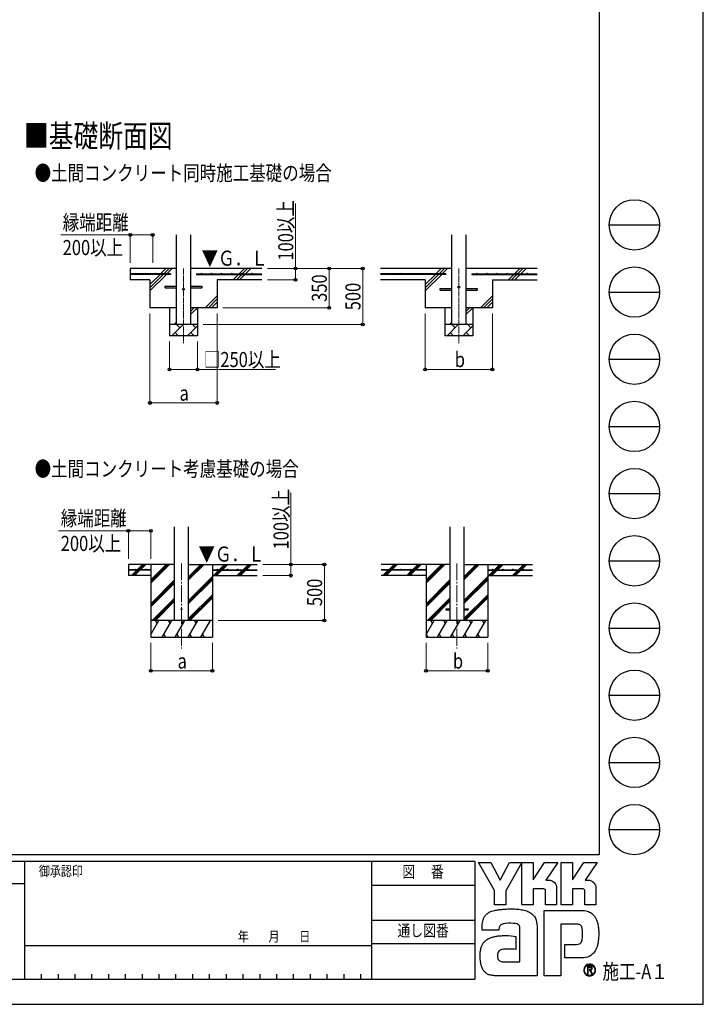
# Model space of a CAD drawing. Units: millimetres. Extents: x 0 to 25230, y 0 to 17820.
# Drawn here: x 19128 to 25230, y 0 to 8792 of the extents above; entities that cross this region are included whole.
import ezdxf
from ezdxf.enums import TextEntityAlignment as Align

# ---------------------------------------------------------------- set-up
doc = ezdxf.new("R2010")
doc.units = ezdxf.units.MM
doc.linetypes.add('YCENTER_1', pattern=[13, 10, -1, 1, -1])
for name, color, linetype, lineweight in [('USER1', 3, 'Continuous', 13), ('YKK_12', 2, 'Continuous', 13), ('YKK_13', 4, 'Continuous', 30), ('YKK_A1', 4, 'Continuous', 30), ('YKK_D', 6, 'Continuous', 13), ('YKK_ZWAK', 7, 'Continuous', 30)]:
    doc.layers.add(name, color=color, linetype=linetype, lineweight=lineweight)
doc.styles.add('text-b', font='extslim2.shx', dxfattribs={"width": 0.8, "bigfont": 'extfont2.shx'})

msp = doc.modelspace()

# ---------------------------------------------------------------- linework, layer by layer
at = {"layer": 'YKK_12', "linetype": 'YCENTER_1', "ltscale": 5}
for p, q in [((20590.1, 6569.9), (20590.1, 5904)), ((23047.5, 6569.9), (23047.5, 5904))]:
    msp.add_line(p, q, dxfattribs=at)
at = {"layer": 'YKK_12', "linetype": 'YCENTER_1', "ltscale": 15}
for p, q in [((20573, 3937), (20573, 3177.8)), ((23030.4, 3937), (23030.4, 3177.8))]:
    msp.add_line(p, q, dxfattribs=at)
at = {"layer": 'YKK_13'}
for p, q in [((20425.1, 6412.9), (20527.6, 6412.9)), ((20425.1, 6396.9), (20425.1, 6412.9)), ((20425.1, 6396.9), (20527.6, 6396.9)), ((20652.6, 6412.9), (20755.1, 6412.9)), ((20652.6, 6396.9), (20755.1, 6396.9)), ((20755.1, 6412.9), (20755.1, 6396.9)), ((22882.5, 6392.9), (22985, 6392.9)), ((22882.5, 6376.9), (22882.5, 6392.9)), ((22882.5, 6376.9), (22985, 6376.9)), ((23110, 6392.9), (23212.5, 6392.9)), ((23110, 6376.9), (23212.5, 6376.9)), ((23212.5, 6392.9), (23212.5, 6376.9))]:
    msp.add_line(p, q, dxfattribs=at)
at = {"layer": 'YKK_13', "ltscale": 20}
for p, q in [((22930.4, 3532.3), (22930.4, 3523.3)), ((22930.4, 3532.3), (22967.9, 3532.3)), ((22930.4, 3523.3), (22967.9, 3523.3)), ((23092.9, 3532.3), (23130.4, 3532.3)), ((23092.9, 3523.3), (23130.4, 3523.3)), ((23130.4, 3532.3), (23130.4, 3523.3))]:
    msp.add_line(p, q, dxfattribs=at)
at = {"layer": 'YKK_13'}
for centre in [(20590.1, 6384.9), (23047.5, 6404.9)]:
    msp.add_circle(centre, 8, dxfattribs=at)
at = {"layer": 'YKK_13', "ltscale": 20}
msp.add_circle((20573, 3527.8), 5, dxfattribs=at)
at = {"layer": 'YKK_A1', "ltscale": 25}
for p, q in [((20527.6, 6069.9), (20527.6, 6869.9)), ((20652.6, 6869.9), (20652.6, 6069.9)), ((22985, 6069.9), (22985, 6869.9)), ((23110, 6869.9), (23110, 6069.9)), ((20290.1, 6369.9), (20437.6, 6517.4)), ((20290.1, 6426.5), (20381, 6517.4)), ((20290.1, 6398.2), (20409.3, 6517.4)), ((20386, 6522.4), (20433.5, 6569.9)), ((20414.3, 6522.4), (20461.8, 6569.9)), ((20442.6, 6522.4), (20490.1, 6569.9)), ((21290.1, 6569.9), (20652.6, 6569.9)), ((21033.5, 6469.9), (21081, 6517.4)), ((21061.8, 6469.9), (21109.3, 6517.4)), ((21086, 6522.4), (21133.5, 6569.9)), ((21090.1, 6469.9), (21137.6, 6517.4)), ((21114.3, 6522.4), (21161.8, 6569.9)), ((21142.6, 6522.4), (21190.1, 6569.9)), ((22985, 6569.9), (22347.5, 6569.9)), ((22747.5, 6369.9), (22895, 6517.4)), ((22747.5, 6426.5), (22838.4, 6517.4)), ((22747.5, 6398.2), (22866.7, 6517.4)), ((22843.4, 6522.4), (22890.9, 6569.9)), ((22871.7, 6522.4), (22919.2, 6569.9)), ((22900, 6522.4), (22947.5, 6569.9)), ((23747.5, 6569.9), (23110, 6569.9)), ((23490.9, 6469.9), (23538.4, 6517.4)), ((23519.2, 6469.9), (23566.7, 6517.4)), ((23543.4, 6522.4), (23590.9, 6569.9)), ((23547.5, 6469.9), (23595, 6517.4)), ((23571.7, 6522.4), (23619.2, 6569.9)), ((23600, 6522.4), (23647.5, 6569.9)), ((21290.1, 6469.9), (20890.1, 6469.9)), ((22747.5, 6469.9), (22347.5, 6469.9)), ((23347.5, 6469.9), (23747.5, 6469.9)), ((20783.5, 6219.9), (20890.1, 6326.5)), ((20811.8, 6219.9), (20890.1, 6298.2)), ((20840.1, 6219.9), (20890.1, 6269.9)), ((23240.9, 6219.9), (23347.5, 6326.5)), ((23269.2, 6219.9), (23347.5, 6298.2)), ((23297.5, 6219.9), (23347.5, 6269.9)), ((20652.6, 6158.2), (20714.2, 6219.9)), ((20652.6, 6186.5), (20686, 6219.9)), ((23110, 6158.2), (23171.6, 6219.9)), ((23110, 6186.5), (23143.4, 6219.9)), ((20485.8, 5969.9), (20585.8, 6069.9)), ((20507.7, 6069.9), (20527.6, 6089.8)), ((20557.3, 6041.4), (20528.7, 6069.9)), ((20698.7, 6041.4), (20670.1, 6069.9)), ((22943.2, 5969.9), (23043.2, 6069.9)), ((22965.1, 6069.9), (22985, 6089.8)), ((23014.7, 6041.4), (22986.1, 6069.9)), ((23156.1, 6041.4), (23127.5, 6069.9)), ((20514.4, 5998.5), (20542.9, 5969.9)), ((20627.2, 5969.9), (20715.1, 6057.8)), ((20655.8, 5998.5), (20684.3, 5969.9)), ((22971.8, 5998.5), (23000.3, 5969.9)), ((23084.6, 5969.9), (23172.5, 6057.8)), ((23113.2, 5998.5), (23141.7, 5969.9)), ((20715.1, 5969.9), (20465.1, 5969.9)), ((23172.5, 5969.9), (22922.5, 5969.9)), ((22755.4, 3827.8), (22355.4, 3827.8)), ((23305.4, 3827.8), (23705.4, 3827.8))]:
    msp.add_line(p, q, dxfattribs=at)
at = {"layer": 'YKK_A1'}
for p, q in [((20527.6, 6569.9), (20115.1, 6569.9)), ((20115.1, 6569.9), (20115.1, 6469.9)), ((20475.1, 6522.4), (20115.1, 6522.4)), ((20475.1, 6517.4), (20115.1, 6517.4)), ((20475.1, 6522.4), (20475.1, 6517.4)), ((20705.1, 6522.4), (21290.1, 6522.4)), ((20705.1, 6522.4), (20705.1, 6517.4)), ((20705.1, 6517.4), (21290.1, 6517.4)), ((22932.5, 6522.4), (22347.5, 6522.4)), ((22932.5, 6517.4), (22347.5, 6517.4)), ((22932.5, 6522.4), (22932.5, 6517.4)), ((23162.5, 6522.4), (23747.5, 6522.4)), ((23162.5, 6522.4), (23162.5, 6517.4)), ((23162.5, 6517.4), (23747.5, 6517.4)), ((20290.1, 6469.9), (20115.1, 6469.9)), ((20290.1, 6469.9), (20290.1, 6219.9)), ((20890.1, 6469.9), (20890.1, 6219.9)), ((22747.5, 6469.9), (22747.5, 6219.9)), ((23347.5, 6469.9), (23347.5, 6219.9)), ((20527.6, 6219.9), (20290.1, 6219.9)), ((20465.1, 6219.9), (20465.1, 5969.9)), ((20890.1, 6219.9), (20652.6, 6219.9)), ((20715.1, 6219.9), (20715.1, 5969.9)), ((22985, 6219.9), (22747.5, 6219.9)), ((22922.5, 6219.9), (22922.5, 5969.9)), ((23347.5, 6219.9), (23110, 6219.9)), ((23172.5, 6219.9), (23172.5, 5969.9)), ((20715.1, 6069.9), (20465.1, 6069.9)), ((23172.5, 6069.9), (22922.5, 6069.9)), ((20510.5, 3927.8), (20098, 3927.8)), ((20098, 3927.8), (20098, 3827.8)), ((20298, 3880.3), (20098, 3880.3)), ((20298, 3875.3), (20098, 3875.3)), ((20125.9, 3829.2), (20172, 3875.3)), ((20138.6, 3827.8), (20186.1, 3875.3)), ((20152.8, 3827.8), (20200.3, 3875.3)), ((20177, 3880.3), (20224.5, 3927.8)), ((20191.1, 3880.3), (20238.6, 3927.8)), ((20205.3, 3880.3), (20252.8, 3927.8)), ((20298, 3927.8), (20298, 3277.8)), ((20298, 3760.9), (20464.9, 3927.8)), ((20298, 3775.1), (20450.8, 3927.8)), ((20298, 3789.2), (20436.6, 3927.8)), ((20298, 3880.3), (20298, 3875.3)), ((20635.5, 3790.1), (20773.3, 3927.8)), ((20635.5, 3804.2), (20759.1, 3927.8)), ((20635.5, 3818.4), (20745, 3927.8)), ((20635.5, 3927.8), (21248, 3927.8)), ((20848, 3927.8), (20848, 3277.8)), ((20848, 3880.3), (21248, 3880.3)), ((20848, 3880.3), (20848, 3875.3)), ((20848, 3875.3), (21248, 3875.3)), ((20857.1, 3827.8), (20904.6, 3875.3)), ((20871.3, 3827.8), (20918.8, 3875.3)), ((20885.4, 3827.8), (20932.9, 3875.3)), ((20909.6, 3880.3), (20957.1, 3927.8)), ((20923.8, 3880.3), (20971.3, 3927.8)), ((20937.9, 3880.3), (20985.4, 3927.8)), ((21069.2, 3827.8), (21116.7, 3875.3)), ((21083.4, 3827.8), (21130.9, 3875.3)), ((21097.5, 3827.8), (21145, 3875.3)), ((21121.7, 3880.3), (21169.2, 3927.8)), ((21135.9, 3880.3), (21183.4, 3927.8)), ((21150, 3880.3), (21197.5, 3927.8)), ((22967.9, 3927.8), (22355.4, 3927.8)), ((22755.4, 3880.3), (22355.4, 3880.3)), ((22755.4, 3875.3), (22355.4, 3875.3)), ((22369.7, 3827.8), (22417.2, 3875.3)), ((22383.9, 3827.8), (22431.4, 3875.3)), ((22398, 3827.8), (22445.5, 3875.3)), ((22422.2, 3880.3), (22469.7, 3927.8)), ((22436.4, 3880.3), (22438.1, 3882)), ((22441.2, 3885.2), (22483.9, 3927.8)), ((22450.5, 3880.3), (22498, 3927.8)), ((22583.3, 3829.2), (22629.4, 3875.3)), ((22596, 3827.8), (22643.5, 3875.3)), ((22610.2, 3827.8), (22657.7, 3875.3)), ((22634.4, 3880.3), (22681.9, 3927.8)), ((22648.5, 3880.3), (22696, 3927.8)), ((22662.7, 3880.3), (22710.2, 3927.8)), ((22755.4, 3927.8), (22755.4, 3277.8)), ((22755.4, 3760.9), (22922.3, 3927.8)), ((22755.4, 3775.1), (22908.1, 3927.8)), ((22755.4, 3789.2), (22894, 3927.8)), ((22755.4, 3880.3), (22755.4, 3875.3)), ((23092.9, 3790.1), (23230.7, 3927.8)), ((23092.9, 3804.2), (23216.5, 3927.8)), ((23092.9, 3818.4), (23202.4, 3927.8)), ((23092.9, 3927.8), (23705.4, 3927.8)), ((23305.4, 3927.8), (23305.4, 3277.8)), ((23305.4, 3880.3), (23705.4, 3880.3)), ((23305.4, 3880.3), (23305.4, 3875.3)), ((23305.4, 3875.3), (23705.4, 3875.3)), ((23314.5, 3827.8), (23362, 3875.3)), ((23328.6, 3827.8), (23376.1, 3875.3)), ((23342.8, 3827.8), (23390.3, 3875.3)), ((23367, 3880.3), (23414.5, 3927.8)), ((23381.1, 3880.3), (23428.6, 3927.8)), ((23395.3, 3880.3), (23442.8, 3927.8)), ((23526.6, 3827.8), (23574.1, 3875.3)), ((23540.8, 3827.8), (23588.3, 3875.3)), ((23554.9, 3827.8), (23602.4, 3875.3)), ((23579.1, 3880.3), (23626.6, 3927.8)), ((23593.3, 3880.3), (23640.8, 3927.8)), ((23607.4, 3880.3), (23654.9, 3927.8)), ((20298, 3827.8), (20098, 3827.8)), ((20298, 3577.1), (20510.5, 3789.6)), ((20635.5, 3606.2), (20848, 3818.7)), ((20635.5, 3592.1), (20848, 3804.6)), ((20635.5, 3577.9), (20848, 3790.4)), ((20848, 3827.8), (21248, 3827.8)), ((22755.4, 3577.1), (22967.9, 3789.6)), ((23092.9, 3606.2), (23305.4, 3818.7)), ((23092.9, 3592.1), (23305.4, 3804.6)), ((23092.9, 3577.9), (23305.4, 3790.4)), ((20298, 3562.9), (20510.5, 3775.4)), ((20298, 3548.8), (20510.5, 3761.3)), ((22755.4, 3562.9), (22967.9, 3775.4)), ((22755.4, 3548.8), (22967.9, 3761.3)), ((20310.9, 3427.8), (20510.5, 3627.5)), ((20325, 3427.8), (20510.5, 3613.3)), ((20635.5, 3444.1), (20848, 3656.6)), ((20635.5, 3430), (20848, 3642.4)), ((20647.5, 3427.8), (20848, 3628.3)), ((22768.3, 3427.8), (22967.9, 3627.5)), ((22782.4, 3427.8), (22967.9, 3613.3)), ((23092.9, 3444.1), (23305.4, 3656.6)), ((23092.9, 3430), (23305.4, 3642.4)), ((23104.9, 3427.8), (23305.4, 3628.3)), ((20339.2, 3427.8), (20510.5, 3599.2)), ((22796.6, 3427.8), (22967.9, 3599.2)), ((20848, 3427.8), (20298, 3427.8)), ((20298, 3302.4), (20370.4, 3427.8)), ((20355.4, 3401.8), (20340.4, 3427.8)), ((20399.3, 3277.8), (20485.9, 3427.8)), ((20470.9, 3401.8), (20455.9, 3427.8)), ((20514.8, 3277.8), (20601.4, 3427.8)), ((20586.4, 3401.8), (20571.4, 3427.8)), ((20630.3, 3277.8), (20716.9, 3427.8)), ((20701.9, 3401.8), (20686.9, 3427.8)), ((20745.7, 3277.8), (20832.3, 3427.8)), ((20802.3, 3427.8), (20802.3, 3427.8)), ((23305.4, 3427.8), (22755.4, 3427.8)), ((22755.4, 3302.4), (22827.8, 3427.8)), ((22812.8, 3401.8), (22797.8, 3427.8)), ((22856.7, 3277.8), (22943.3, 3427.8)), ((22928.3, 3401.8), (22913.3, 3427.8)), ((22972.2, 3277.8), (23058.8, 3427.8)), ((23043.8, 3401.8), (23028.8, 3427.8)), ((23087.6, 3277.8), (23174.2, 3427.8)), ((23159.2, 3401.8), (23144.2, 3427.8)), ((23203.1, 3277.8), (23289.7, 3427.8)), ((23274.7, 3401.8), (23259.7, 3427.8)), ((20298, 3277.8), (20848, 3277.8)), ((20414.3, 3303.8), (20429.3, 3277.8)), ((20529.8, 3303.8), (20544.8, 3277.8)), ((20645.3, 3303.8), (20660.3, 3277.8)), ((20760.7, 3303.8), (20775.7, 3277.8)), ((22755.4, 3277.8), (23305.4, 3277.8)), ((22756.2, 3303.8), (22771.2, 3277.8)), ((22871.7, 3303.8), (22886.7, 3277.8)), ((22987.2, 3303.8), (23002.2, 3277.8)), ((23102.6, 3303.8), (23117.6, 3277.8)), ((23218.1, 3303.8), (23233.1, 3277.8))]:
    msp.add_line(p, q, dxfattribs=at)
at = {"layer": 'YKK_A1', "ltscale": 20}
for p, q in [((20510.5, 3427.8), (20510.5, 4263.2)), ((20635.5, 3427.8), (20635.5, 4263.2)), ((22967.9, 4264.2), (22967.9, 3427.8)), ((23092.9, 4264.2), (23092.9, 3427.8))]:
    msp.add_line(p, q, dxfattribs=at)
at = {"layer": 'YKK_A1'}
for centre in [(20160.1, 6524.9), (20250.1, 6524.9), (20340.1, 6524.9), (20430.1, 6524.9), (20750.1, 6524.9), (20840.1, 6524.9), (20930.1, 6524.9), (21020.1, 6524.9), (21110.1, 6524.9), (21200.1, 6524.9), (22437.5, 6524.9), (22527.5, 6524.9), (22617.5, 6524.9), (22707.5, 6524.9), (22797.5, 6524.9), (22887.5, 6524.9), (23207.5, 6524.9), (23297.5, 6524.9), (23387.5, 6524.9), (23477.5, 6524.9), (23567.5, 6524.9), (23657.5, 6524.9), (20163, 3882.8), (20253, 3882.8), (20893, 3882.8), (20983, 3882.8), (21073, 3882.8), (21163, 3882.8), (22440.4, 3882.8), (22530.4, 3882.8), (22620.4, 3882.8), (22710.4, 3882.8), (23350.4, 3882.8), (23440.4, 3882.8), (23530.4, 3882.8), (23620.4, 3882.8)]:
    msp.add_circle(centre, 2.5, dxfattribs=at)
at = {"layer": 'YKK_D'}
for p, q in [((21590.1, 6569.9), (21590.1, 7150.5)), ((20115.1, 6869.9), (19493.7, 6869.9)), ((20115.1, 6619.9), (20115.1, 6870.9)), ((20115.1, 6869.9), (20315.1, 6869.9)), ((20315.1, 6619.9), (20315.1, 6870.9)), ((21340.1, 6569.9), (21591.1, 6569.9)), ((21340.1, 6569.9), (22191.1, 6569.9)), ((21340.1, 6569.9), (21891.1, 6569.9)), ((21590.1, 6469.9), (21590.1, 6569.9)), ((21890.1, 6569.9), (21890.1, 6219.9)), ((22190.1, 6069.9), (22190.1, 6569.9)), ((21340.1, 6469.9), (21591.1, 6469.9)), ((20290.1, 6169.9), (20290.1, 5368.9)), ((20891.1, 6169.9), (20891.1, 5368.9)), ((20940.1, 6219.9), (21891.1, 6219.9)), ((22747.5, 6169.9), (22747.5, 5668.9)), ((23347.5, 6169.9), (23347.5, 5668.9)), ((20765.1, 6069.9), (22191.1, 6069.9)), ((20465.1, 5919.9), (20465.1, 5668.9)), ((20715.1, 5919.9), (20715.1, 5668.9)), ((20465.1, 5669.9), (20715.1, 5669.9)), ((20715.1, 5669.9), (21410.9, 5669.9)), ((22747.5, 5669.9), (23347.5, 5669.9)), ((20290.1, 5369.9), (20891.1, 5369.9)), ((21548, 3927.8), (21548, 4571.4)), ((20098, 4227.8), (19474.2, 4227.8)), ((20098, 3977.8), (20098, 4228.8)), ((20098, 4227.8), (20298, 4227.8)), ((20298, 3977.8), (20298, 4228.8)), ((21298, 3927.8), (21849, 3927.8)), ((21298, 3927.8), (21549, 3927.8)), ((21548, 3827.8), (21548, 3927.8)), ((21848, 3427.8), (21848, 3927.8)), ((21298, 3827.8), (21549, 3827.8)), ((20898, 3427.8), (21849, 3427.8)), ((20298, 3227.8), (20298, 2976.8)), ((20848, 3227.8), (20848, 2976.8)), ((22755.4, 3227.8), (22755.4, 2976.8)), ((23305.4, 3227.8), (23305.4, 2976.8)), ((20298, 2977.8), (20848, 2977.8)), ((22755.4, 2977.8), (23305.4, 2977.8))]:
    msp.add_line(p, q, dxfattribs=at)
at = {"layer": 'YKK_D', "linetype": 'ByBlock', "lineweight": -2}
for centre in [(20115.1, 6869.9), (20315.1, 6869.9), (21590.1, 6569.9), (21890.1, 6569.9), (22190.1, 6569.9), (21590.1, 6469.9), (21890.1, 6219.9), (22190.1, 6069.9), (20465.1, 5669.9), (20715.1, 5669.9), (22747.5, 5669.9), (23347.5, 5669.9), (20290.1, 5369.9), (20891.1, 5369.9), (20098, 4227.8), (20298, 4227.8), (21548, 3927.8), (21848, 3927.8), (21548, 3827.8), (21848, 3427.8), (20298, 2977.8), (20848, 2977.8), (22755.4, 2977.8), (23305.4, 2977.8)]:
    msp.add_circle(centre, 12.8, dxfattribs=at)
at = {"layer": 'YKK_ZWAK'}
for p, q in [((25230, 0), (25230, 17820)), ((24300.1, 17235), (24300.1, 1335)), ((24390.1, 6960), (24840.1, 6960)), ((24390.1, 6360), (24840.1, 6360)), ((24390.1, 5760), (24840.1, 5760)), ((24390.1, 5160), (24840.1, 5160)), ((24390.1, 4560), (24840.1, 4560)), ((24390.1, 3960), (24840.1, 3960)), ((24390.1, 3360), (24840.1, 3360)), ((24390.1, 2760), (24840.1, 2760)), ((24390.1, 2160), (24840.1, 2160)), ((24390.1, 1560), (24840.1, 1560)), ((24300.1, 1335), (900.1, 1335)), ((19170.1, 1275), (18570.1, 1275)), ((22267.6, 1275), (19170.1, 1275)), ((19170.1, 1275), (19170.1, 225)), ((22267.6, 1275), (22267.6, 225)), ((23190.1, 1275), (22267.6, 1275)), ((23190.1, 1275), (23190.1, 225)), ((18570.1, 1080), (19170.1, 1080)), ((22267.6, 1065), (23190.1, 1065)), ((22267.6, 750), (23190.1, 750)), ((23190.1, 540), (22267.6, 540)), ((19170.1, 525), (22267.6, 525)), ((19320.1, 270), (19320.1, 225)), ((19470.1, 270), (19470.1, 225)), ((19620.1, 270), (19620.1, 225)), ((19770.1, 270), (19770.1, 225)), ((19920.1, 270), (19920.1, 225)), ((20070.1, 270), (20070.1, 225)), ((20220.1, 270), (20220.1, 225)), ((20370.1, 270), (20370.1, 225)), ((20520.1, 270), (20520.1, 225)), ((20670.1, 270), (20670.1, 225)), ((20820.1, 270), (20820.1, 225)), ((20970.1, 270), (20970.1, 225)), ((21120.1, 270), (21120.1, 225)), ((21270.1, 270), (21270.1, 225)), ((21420.1, 270), (21420.1, 225)), ((21570.1, 270), (21570.1, 225)), ((21720.1, 270), (21720.1, 225)), ((21870.1, 270), (21870.1, 225)), ((22020.1, 270), (22020.1, 225)), ((22170.1, 270), (22170.1, 225)), ((18570.1, 225), (19170.1, 225)), ((19170.1, 225), (22267.6, 225)), ((22267.6, 225), (23190.1, 225)), ((0, 0), (25230, 0))]:
    msp.add_line(p, q, dxfattribs=at)
at = {"layer": 'YKK_ZWAK', "linetype": 'ByBlock', "lineweight": -2}
msp.add_lwpolyline([(23223.1, 1266), (23333.5, 1266), (23416.4, 1109.7), (23499.1, 1266), (23609.6, 1266), (23468, 1014), (23468, 887.6), (23367.3, 887.6), (23367.3, 1017.4)], close=True, dxfattribs=at)
for points in [[(23849.3, 1109.4, -0.051726), (23864.7, 1107.8, -0.052499), (23878.5, 1103.4), (23890.6, 1096.4), (23900.9, 1087.4), (23909.2, 1076.6), (23915.3, 1064.6), (23919, 1051.5), (23920.3, 1037.9), (23920.3, 887.3), (23821.2, 887.3), (23821.2, 1015.8, 0.432687), (23806.6, 1030.2), (23711.3, 1030.2), (23711.3, 887.7), (23609.7, 887.7), (23609.7, 1266), (23711.3, 1266), (23711.3, 1111.2), (23811.2, 1266), (23930.5, 1266), (23823.5, 1109.4), (23827.3, 1109.4), (23831.5, 1109.4), (23835.8, 1109.4), (23839.9, 1109.4), (23843.6, 1109.4), (23846.6, 1109.4), (23848.6, 1109.4)], [(24200.2, 1109.4, -0.051663), (24215.6, 1107.8, -0.052338), (24229.4, 1103.4), (24241.6, 1096.4), (24251.9, 1087.4), (24260.2, 1076.6), (24266.3, 1064.6), (24270.1, 1051.5), (24271.4, 1037.9), (24271.4, 887.6), (24172.1, 887.6), (24172.1, 1015.8, 0.435514), (24157.5, 1030.2), (24062.3, 1030.2), (24062.3, 887.6), (23960.7, 887.6), (23960.7, 1266), (24062.3, 1266), (24062.3, 1111.2), (24162.1, 1266), (24281.4, 1266), (24174.4, 1109.4), (24178.2, 1109.4), (24182.4, 1109.4), (24186.7, 1109.4), (24190.8, 1109.4), (24194.5, 1109.4), (24197.5, 1109.4), (24199.5, 1109.4)], [(23494.4, 851.5, -0.018094), (23546, 851.2, -0.024721), (23596.7, 846.5, -0.036616), (23643.2, 836.5, -0.058112), (23682.4, 820.1, -0.03375), (23698.8, 809.1, -0.037521), (23712.4, 796.8, -0.039357), (23723.3, 783.2, -0.0386), (23731.8, 768.5, -0.035423), (23738.1, 752.5), (23742.4, 735.3), (23744.8, 716.9), (23745.6, 697.2), (23745.6, 255), (23383.7, 255, -0.028892), (23351.5, 256.7, -0.043915), (23323.3, 262.3, -0.060177), (23299, 272.8, -0.069903), (23278.6, 288.9, -0.065797), (23262.3, 311.5, -0.051969), (23250, 341.4, -0.037389), (23241.9, 379.7, -0.026103), (23237.8, 426.9, -0.034557), (23238.8, 467.2, -0.041878), (23244.9, 500.8, -0.048259), (23255.2, 528.3, -0.051361), (23269.1, 550.5, -0.04953), (23285.8, 568, -0.043327), (23304.6, 581.4, -0.034891), (23324.8, 591.5, -0.026086), (23345.5, 598.9, -0.029358), (23381.7, 607.4, -0.022398), (23418.5, 612.1, -0.01753), (23454, 613.9, -0.014179), (23486.8, 613.4), (23515.2, 611.5), (23537.5, 609), (23552.1, 606.7), (23557.4, 605.3), (23557.4, 490.6), (23540.8, 492.3), (23522.6, 493.3), (23503.9, 493.7), (23486.1, 493.6), (23470.1, 493.3), (23457.3, 492.9), (23448.7, 492.5), (23445.6, 492.3), (23432.6, 490), (23421.4, 486.2), (23412, 481.2), (23404.4, 474.7), (23398.6, 466.8), (23394.6, 457.5), (23392.3, 446.7), (23391.9, 434.4), (23393.3, 420.9), (23396.2, 409.8), (23400.3, 400.7), (23405.5, 393.6), (23411.6, 388.2), (23418.4, 384.3), (23425.8, 381.6), (23433.5, 380), (23592.8, 380), (23592.8, 674.8), (23592.8, 680.6), (23592.5, 686.3), (23591.8, 691.8), (23590.5, 697.1), (23588.6, 701.9), (23586, 706.4), (23582.5, 710.3), (23578.2, 713.6), (23568.8, 717.3), (23553.9, 720.4), (23534.8, 722.7), (23513.1, 723.9), (23490.3, 723.8), (23467.7, 722.1, 0.027851), (23446.9, 718.6, 0.045184), (23429.4, 713.1), (23422.4, 709.1), (23417, 704.3), (23412.9, 698.7), (23409.9, 692.4), (23407.8, 685.4), (23406.5, 677.8), (23405.7, 669.6), (23405.2, 661), (23255.2, 660.6), (23255.7, 681.1), (23256.5, 704.2, -0.022557), (23259, 728.6, -0.03534), (23264.5, 753.3, -0.049232), (23274.2, 777.1, -0.06152), (23289.3, 798.8, -0.06655), (23311.3, 817.4, -0.061399), (23341.3, 831.7, -0.028035), (23365.2, 837.7, -0.015355), (23400.8, 843.7, -0.013333), (23444.9, 848.7, -0.014543)], [(24286.4, 532.6, -0.035312), (24276.7, 500.6, -0.058477), (24264.2, 476.1, -0.028882), (24251.8, 460.3, -0.030955), (24238.7, 447.1), (24224.8, 436.3), (24210.4, 427.9), (24195.5, 421.6), (24180.3, 417.2), (24164.8, 414.8), (24149.2, 414), (23995.1, 414), (23995.1, 535), (24082, 535), (24098, 535.2), (24112.1, 536.6), (24124.2, 540.1, 0.088267), (24134.2, 546.9, 0.083745), (24142.1, 557.9, 0.058286), (24147.8, 574.3, 0.036044), (24151.3, 596.9, 0.022073), (24152.5, 627), (24152.3, 646.1), (24151.4, 663.3), (24149.2, 678.4), (24145.3, 691.2, 0.073112), (24139.1, 701.5, 0.087251), (24130.1, 709.1, 0.077447), (24117.8, 713.9, 0.055437), (24101.6, 715.5), (23958.6, 715.5), (23958.6, 255), (23808.7, 255), (23808.7, 837.6), (24157.1, 837.6, -0.040311), (24182.7, 834.6, -0.042197), (24204.7, 828.3, -0.041885), (24223.3, 819.3, -0.039554), (24238.7, 808.4, -0.035941), (24251.1, 796.5), (24260.9, 784.1), (24268.2, 772.2), (24273.3, 761.4, -0.04472), (24284.8, 729.7, -0.030712), (24292.3, 692.5, -0.023866), (24296.1, 652.1, -0.021133), (24296.2, 610.5, -0.021507), (24292.9, 570, -0.025417)], [(24252.5, 342.8, 0.199597), (24215, 358.4, 0.413355), (24162.2, 305.5, 0.200198), (24177.7, 268.1, 0.19909), (24215, 252.6, 0.198684), (24252.5, 268.1, 0.200316), (24267.9, 305.5, 0.20047), (24252.5, 342.8)], [(24215, 258.1, -0.201097), (24181.6, 272, -0.201372), (24167.7, 305.5, -0.200369), (24181.6, 339, -0.200196), (24215, 352.8, -0.199293), (24248.6, 339, -0.199206), (24262.5, 305.5, -0.413286), (24215, 258.1)], [(24229.4, 329.3, -0.196518), (24232.1, 322.2), (24231.7, 319), (24230.5, 316.5), (24228.8, 314.5), (24226.6, 313.1), (24224.2, 312.2), (24221.7, 311.6), (24219.2, 311.3), (24217, 311.2), (24211, 311.2), (24214, 306.1), (24233.7, 272.4), (24241.5, 272.4), (24222.6, 304.8), (24224.4, 305.2), (24226.1, 305.6), (24227.7, 306.2), (24229.2, 306.8), (24230.6, 307.5), (24231.9, 308.4), (24233.1, 309.3), (24234.2, 310.3, 0.200182), (24238.8, 322.2), (24238.7, 324), (24238.5, 325.7), (24238.2, 327.3), (24237.7, 328.8), (24237, 330.3), (24236.2, 331.7), (24235.3, 333), (24234.2, 334.2), (24232.9, 335.4), (24231.3, 336.5), (24229.6, 337.4), (24227.8, 338.1), (24225.8, 338.7), (24223.8, 339.1), (24221.5, 339.4), (24219.2, 339.5), (24196.5, 339.5), (24196.5, 272.6), (24203.4, 272.6), (24203.4, 332.6), (24219.2, 332.6), (24220.9, 332.6), (24222.4, 332.4), (24223.9, 332.2), (24225.2, 331.8), (24226.4, 331.3), (24227.5, 330.8), (24228.5, 330.1)]]:
    msp.add_lwpolyline(points, format="xyb", close=True, dxfattribs=at)
at = {"layer": 'YKK_ZWAK'}
for centre in [(24615.1, 6960), (24615.1, 6360), (24615.1, 5760), (24615.1, 5160), (24615.1, 4560), (24615.1, 3960), (24615.1, 3360), (24615.1, 2760), (24615.1, 2160), (24615.1, 1560)]:
    msp.add_circle(centre, 225, dxfattribs=at)

# ---------------------------------------------------------------- texts
at = {"layer": 'USER1', "style": 'text-b', "width": 0.8}
for s, height, p in [('■基礎断面図', 202.5, (19166.4, 7653.6)), ('●土間コンクリート同時施工基礎の場合', 135, (19261.2, 7355.7)), ('●土間コンクリート考慮基礎の場合', 135, (19261.2, 4713.6))]:
    msp.add_text(s, height=height, dxfattribs=at).set_placement(p)
at = {"layer": 'YKK_A1', "style": 'text-b', "width": 0.8}
for p in [(20751.7, 6595), (20723.7, 3952.9)]:
    msp.add_text('▼Ｇ．Ｌ', height=135, dxfattribs=at).set_placement(p)
at = {"layer": 'YKK_D', "style": 'text-b', "width": 0.8}
for s, p in [('100以上', (21570.1, 6640.9)), ('350', (21870.1, 6272.5)), ('500', (22170.1, 6197.5)), ('100以上', (21528, 4061.8)), ('500', (21828, 3555.4))]:
    msp.add_text(s, height=135, rotation=90, dxfattribs=at).set_placement(p)
for s, p in [('縁端距離', (19511.4, 6914.9)), ('200以上', (19511.4, 6689.9)), ('□250以上', (20771.7, 5689.9)), ('b', (23011.5, 5689.9)), ('a', (20554.6, 5389.9)), ('縁端距離', (19494.3, 4272.8)), ('200以上', (19494.3, 4047.8)), ('a', (20537, 2997.8)), ('b', (22994.4, 2997.8))]:
    msp.add_text(s, height=135, dxfattribs=at).set_placement(p)
at = {"layer": 'YKK_ZWAK', "style": 'text-b', "width": 0.8}
for s, height, p in [('御承認印', 90, (19495.6, 1177.5)), ('図\u3000 番', 105, (22728.8, 1170)), ('通し図番', 105, (22728.8, 645))]:
    msp.add_text(s, height=height, dxfattribs=at).set_placement(p, align=Align.MIDDLE)
for s, height, p in [('年        月        日', 90, (21074.7, 560.4)), ('施工-A１', 135, (24330.1, 225))]:
    msp.add_text(s, height=height, dxfattribs=at).set_placement(p)

doc.saveas('drawing.dxf')
